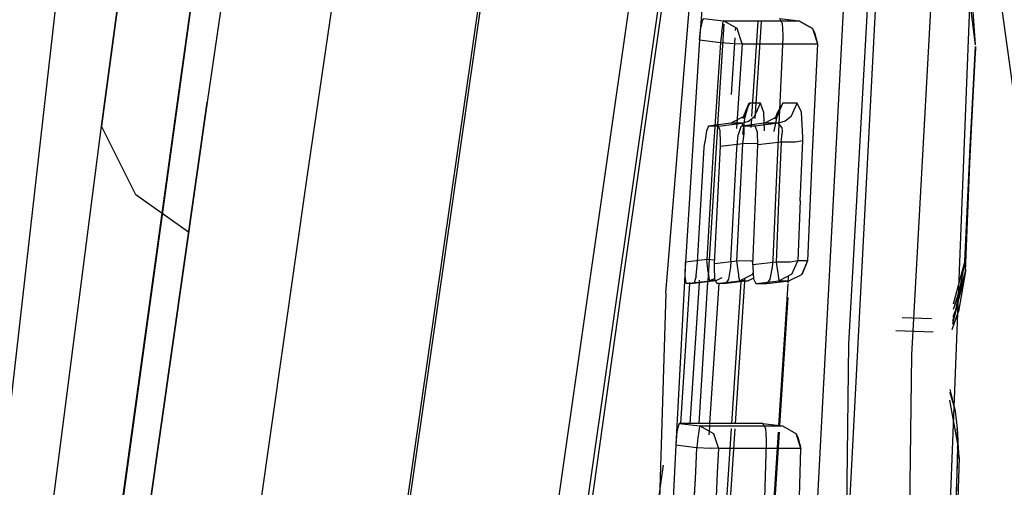
# Model space of a CAD drawing. Units: millimetres. Extents: x 967 to 7709, y -1926 to 1715.
# Drawn here: x 1068 to 1086, y 18 to 27 of the extents above; entities that cross this region are included whole.
import ezdxf

# ---------------------------------------------------------------- set-up
doc = ezdxf.new("R2010")
doc.units = ezdxf.units.MM
doc.layers.add('TFR-TRI', color=7, linetype='CONTINUOUS', true_color=0xffffff)

msp = doc.modelspace()

# ---------------------------------------------------------------- linework, layer by layer
at = {"layer": 'TFR-TRI', "color": 18, "linetype": 'CONTINUOUS'}
for p, q in [((1076.034912, 59.046875), (1071.104004, 25.124023)), ((1076.034912, 59.046875), (1071.104004, 25.124023)), ((1072.346558, 0.441162), (1079.391479, 49.573975)), ((1072.371582, 0.314697), (1079.449341, 49.673828)), ((1072.371582, 0.314697), (1079.449341, 49.673828)), ((1072.961304, 23.733154), (1076.379883, 47.189453)), ((1072.961304, 23.733154), (1076.379883, 47.189453)), ((1081.277832, 43.252441), (1075.206543, 0.910156)), ((1081.277832, 43.252441), (1075.206543, 0.910156)), ((1082.088623, 11.07959), (1083.778442, 43.296387)), ((1082.088623, 11.07959), (1083.778442, 43.296387)), ((1084.305176, 42.182617), (1082.684937, 11.134521)), ((1084.305176, 42.182617), (1082.684937, 11.134521)), ((1079.616699, 21.579102), (1080.95752, 37.73584)), ((1070.58728, 25.34668), (1072.217163, 37.140381)), ((1080.855957, 36.511719), (1075.713989, 0.651123)), ((1080.855957, 36.511719), (1075.713989, 0.651123)), ((1070.45105, 24.337402), (1072.078247, 36.125244)), ((1072.078247, 36.125244), (1070.45105, 24.337402)), ((1070.498413, 34.856689), (1069.143066, 24.676758)), ((1069.143066, 24.676758), (1070.498413, 34.856689)), ((1083.01416, 20.636963), (1083.795776, 34.507568)), ((1084.862549, 32.905029), (1084.17627, 20.431641)), ((1084.862549, 32.905029), (1084.17627, 20.431641)), ((1080.22229, 31.657227), (1078.781738, 21.562012)), ((1088.68811, 6.411377), (1085.195435, 31.651123)), ((1084.531494, 8.356689), (1085.439819, 31.47998)), ((1084.531494, 8.356689), (1085.439819, 31.47998)), ((1080.543457, 30.316895), (1080.245117, 26.280273)), ((1066.136475, 7.965088), (1068.640503, 29.950684)), ((1085.36853, 26.1875), (1085.221558, 27.32251)), ((1085.36853, 26.1875), (1085.319214, 26.894287)), ((1080.245117, 26.280273), (1080.270386, 26.518799)), ((1080.245117, 26.280273), (1080.270386, 26.518799)), ((1080.293823, 26.634766), (1080.270386, 26.518799)), ((1080.293823, 26.634766), (1080.270386, 26.518799)), ((1080.317505, 26.678711), (1080.293823, 26.634766)), ((1080.317505, 26.678711), (1080.293823, 26.634766)), ((1080.317505, 26.678711), (1080.687988, 26.633301)), ((1080.317505, 26.678711), (1080.687988, 26.633301)), ((1080.697021, 26.57251), (1080.578613, 24.702148)), ((1080.656006, 26.430664), (1080.667236, 26.511719)), ((1080.656006, 26.430664), (1080.667236, 26.511719)), ((1080.667236, 26.511719), (1080.677124, 26.578857)), ((1080.667236, 26.511719), (1080.677124, 26.578857)), ((1080.677124, 26.578857), (1080.687988, 26.633301)), ((1080.677124, 26.578857), (1080.687988, 26.633301)), ((1080.944702, 26.492432), (1080.687988, 26.633301)), ((1080.944702, 26.492432), (1080.687988, 26.633301)), ((1080.687988, 26.633301), (1081.289673, 26.633301)), ((1080.687988, 26.633301), (1081.289673, 26.633301)), ((1080.700928, 26.633301), (1080.700317, 26.626465)), ((1080.913574, 26.458008), (1080.916626, 26.507812)), ((1080.913574, 26.458008), (1080.916626, 26.507812)), ((1081.216431, 24.855957), (1081.332275, 26.627441)), ((1081.216431, 24.855957), (1081.332275, 26.627441)), ((1081.279175, 24.820312), (1081.39624, 26.618896)), ((1081.289673, 26.633301), (1082.088623, 26.633545)), ((1081.289673, 26.633301), (1082.088623, 26.633545)), ((1081.733643, 26.678711), (1082.0896, 26.633545)), ((1081.779541, 26.591309), (1081.733643, 26.678711)), ((1081.733643, 26.678711), (1082.088623, 26.633545)), ((1081.733643, 26.678711), (1082.088623, 26.633545)), ((1081.779541, 26.591309), (1081.792603, 26.36792)), ((1082.088623, 26.633545), (1082.342285, 26.491699)), ((1082.088623, 26.633545), (1082.342285, 26.491699)), ((1082.088623, 26.633545), (1082.0896, 26.633545)), ((1082.088623, 26.633545), (1082.0896, 26.633545)), ((1082.342285, 26.491699), (1082.0896, 26.633545)), ((1080.656006, 26.430664), (1080.631226, 26.236328)), ((1080.656006, 26.430664), (1080.631226, 26.236328)), ((1080.835571, 25.266846), (1080.904419, 26.320801)), ((1080.835571, 25.266846), (1080.904419, 26.320801)), ((1081.035767, 26.208984), (1080.944702, 26.492432)), ((1081.035767, 26.208984), (1080.944702, 26.492432)), ((1081.790771, 26.323975), (1081.669678, 23.777832)), ((1081.792603, 26.36792), (1081.790771, 26.323975)), ((1082.342285, 26.491699), (1082.37561, 26.421143)), ((1082.342285, 26.491699), (1082.43103, 26.206543)), ((1082.342285, 26.491699), (1082.43103, 26.206543)), ((1082.37561, 26.421143), (1082.43103, 26.206543)), ((1080.245117, 26.280273), (1080.141235, 24.723145)), ((1080.245117, 26.280273), (1080.630615, 26.23291)), ((1080.245117, 26.280273), (1080.630615, 26.23291)), ((1080.630615, 26.23291), (1080.498413, 24.217041)), ((1080.630615, 26.23291), (1080.498413, 24.217041)), ((1080.631226, 26.236328), (1080.630615, 26.23291)), ((1080.631226, 26.236328), (1080.630615, 26.23291)), ((1080.630615, 26.23291), (1080.894165, 26.21582)), ((1080.630615, 26.23291), (1080.894165, 26.21582)), ((1080.894165, 26.21582), (1081.035767, 26.208984)), ((1080.894165, 26.21582), (1081.035767, 26.208984)), ((1081.035767, 26.208984), (1080.932495, 24.633545)), ((1081.035767, 26.208984), (1080.932495, 24.633545)), ((1081.035767, 26.208984), (1081.63501, 26.20874)), ((1081.035767, 26.208984), (1081.63501, 26.20874)), ((1081.63501, 26.20874), (1082.43103, 26.206543)), ((1081.63501, 26.20874), (1082.43103, 26.206543)), ((1082.43103, 26.206543), (1082.335327, 24.192871)), ((1085.260742, 24.177734), (1085.363892, 26.15918)), ((1085.363892, 26.15918), (1085.261475, 24.151123)), ((1085.363892, 26.15918), (1085.261475, 24.151123)), ((1085.363892, 26.15918), (1085.356812, 25.982666)), ((1085.263794, 23.984375), (1085.356812, 25.982666)), ((1068.194336, 8.046143), (1070.58728, 25.34668)), ((1068.662354, 7.997314), (1071.104004, 25.124023)), ((1071.104004, 25.124023), (1068.662354, 7.997314)), ((1081.151733, 25.088623), (1081.043213, 24.820312)), ((1081.067017, 24.855957), (1081.174316, 25.104492)), ((1081.067017, 24.855957), (1081.174316, 25.104492)), ((1081.151733, 25.088623), (1081.075684, 24.820801)), ((1081.174316, 25.104492), (1081.151733, 25.088623)), ((1081.174316, 25.104492), (1081.151733, 25.088623)), ((1081.270264, 25.104492), (1081.174316, 25.104492)), ((1081.270264, 25.104492), (1081.174316, 25.104492)), ((1081.265503, 24.855957), (1081.372437, 25.104492)), ((1081.265503, 24.855957), (1081.372437, 25.104492)), ((1081.372437, 25.104492), (1081.270264, 25.104492)), ((1081.372437, 25.104492), (1081.270264, 25.104492)), ((1081.438721, 24.931641), (1081.372437, 25.104492)), ((1081.438721, 24.931641), (1081.372437, 25.104492)), ((1081.684204, 24.855957), (1081.791016, 25.104004)), ((1081.684204, 24.855957), (1081.791016, 25.104004)), ((1081.791016, 25.104004), (1081.695068, 24.943115)), ((1081.791016, 25.104004), (1081.695068, 24.943115)), ((1081.919922, 25.103516), (1081.791016, 25.104004)), ((1081.919922, 25.103516), (1081.791016, 25.104004)), ((1082.053223, 25.103271), (1081.919922, 25.103516)), ((1082.053223, 25.103271), (1081.919922, 25.103516)), ((1081.946167, 24.855713), (1082.053223, 25.103271)), ((1081.946167, 24.855713), (1082.053223, 25.103271)), ((1082.137329, 24.936768), (1082.053223, 25.103271)), ((1082.137329, 24.936768), (1082.053223, 25.103271)), ((1081.067017, 24.855957), (1080.827148, 24.733398)), ((1081.067017, 24.855957), (1081.043213, 24.820312)), ((1081.154175, 24.772461), (1081.265503, 24.855957)), ((1081.154175, 24.772461), (1081.265503, 24.855957)), ((1081.449707, 24.591553), (1081.438721, 24.931641)), ((1081.449707, 24.591553), (1081.438721, 24.931641)), ((1081.446777, 24.733887), (1081.684204, 24.855957)), ((1081.695068, 24.943115), (1081.625732, 24.585449)), ((1081.646606, 24.813721), (1081.695068, 24.943115)), ((1081.684204, 24.855957), (1081.646606, 24.813721)), ((1081.946167, 24.855713), (1081.833984, 24.771484)), ((1081.946167, 24.855713), (1081.833984, 24.771484)), ((1082.162476, 24.471924), (1082.137329, 24.936768)), ((1082.162476, 24.471924), (1082.137329, 24.936768)), ((1067.831909, 14.454346), (1069.143066, 24.676758)), ((1067.831909, 14.454346), (1069.143066, 24.676758)), ((1069.777588, 23.403809), (1069.143066, 24.676758)), ((1069.777588, 23.403809), (1069.143066, 24.676758)), ((1080.141235, 24.723145), (1079.983398, 22.1521)), ((1080.410034, 24.680908), (1080.371338, 24.594727)), ((1080.577271, 24.680908), (1080.39502, 21.801758)), ((1080.827148, 24.733398), (1080.410034, 24.680908)), ((1080.594727, 24.680908), (1080.410034, 24.680908)), ((1080.594727, 24.680908), (1080.410034, 24.680908)), ((1080.594727, 24.680908), (1081.026367, 24.733643)), ((1080.594727, 24.680908), (1081.026367, 24.733643)), ((1080.627319, 24.594727), (1080.594727, 24.680908)), ((1080.627319, 24.594727), (1080.594727, 24.680908)), ((1080.923828, 24.733643), (1080.827148, 24.733398)), ((1080.923828, 24.733643), (1080.827148, 24.733398)), ((1081.026367, 24.733643), (1080.923828, 24.733643)), ((1081.026367, 24.733643), (1080.923828, 24.733643)), ((1081.031494, 24.680908), (1081.011963, 24.66748)), ((1081.026367, 24.733643), (1081.154175, 24.772461)), ((1081.026367, 24.733643), (1081.154175, 24.772461)), ((1081.073975, 24.651855), (1081.026367, 24.733643)), ((1081.073975, 24.651855), (1081.026367, 24.733643)), ((1081.446777, 24.733887), (1081.031494, 24.680908)), ((1081.098999, 24.680908), (1081.031494, 24.680908)), ((1081.098999, 24.680908), (1081.031494, 24.680908)), ((1081.075684, 24.820801), (1081.043335, 24.523193)), ((1081.273804, 24.681152), (1081.098999, 24.680908)), ((1081.273804, 24.681152), (1081.098999, 24.680908)), ((1081.203491, 24.655029), (1081.213867, 24.817383)), ((1081.203491, 24.655029), (1081.213867, 24.817383)), ((1081.709595, 24.733887), (1081.273804, 24.681152)), ((1081.709595, 24.733887), (1081.273804, 24.681152)), ((1081.320312, 24.568115), (1081.273804, 24.681152)), ((1081.320312, 24.568115), (1081.273804, 24.681152)), ((1081.57605, 24.733887), (1081.446777, 24.733887)), ((1081.57605, 24.733887), (1081.446777, 24.733887)), ((1081.709595, 24.733887), (1081.57605, 24.733887)), ((1081.709595, 24.733887), (1081.57605, 24.733887)), ((1081.833984, 24.771484), (1081.709595, 24.733887)), ((1081.833984, 24.771484), (1081.709595, 24.733887)), ((1081.774902, 24.650879), (1081.709595, 24.733887)), ((1081.774902, 24.650879), (1081.709595, 24.733887)), ((1080.371338, 24.594727), (1080.339355, 24.375488)), ((1080.635254, 24.375244), (1080.627319, 24.594727)), ((1080.635254, 24.375244), (1080.627319, 24.594727)), ((1080.93335, 24.259521), (1080.963135, 24.517822)), ((1081.011963, 24.66748), (1080.963135, 24.517822)), ((1081.047241, 24.358154), (1081.074585, 24.534668)), ((1081.047241, 24.358154), (1081.074585, 24.534668)), ((1081.074585, 24.534668), (1081.073975, 24.651855)), ((1081.074585, 24.534668), (1081.073975, 24.651855)), ((1081.326904, 24.332275), (1081.320312, 24.568115)), ((1081.326904, 24.332275), (1081.320312, 24.568115)), ((1081.625732, 24.585449), (1081.625366, 24.581543)), ((1081.760742, 24.38501), (1081.781494, 24.588379)), ((1081.760742, 24.38501), (1081.781494, 24.588379)), ((1081.781494, 24.588379), (1081.774902, 24.650879)), ((1081.781494, 24.588379), (1081.774902, 24.650879)), ((1068.062378, 7.046387), (1070.45105, 24.337402)), ((1070.45105, 24.337402), (1068.062378, 7.046387)), ((1080.332153, 24.284668), (1080.339355, 24.375488)), ((1080.522217, 22.126953), (1080.632324, 24.307373)), ((1080.522217, 22.126953), (1080.632324, 24.307373)), ((1080.632324, 24.307373), (1080.635254, 24.375244)), ((1080.632324, 24.307373), (1080.635254, 24.375244)), ((1080.632324, 24.307373), (1081.047241, 24.358154)), ((1080.632324, 24.307373), (1081.047241, 24.358154)), ((1080.990479, 23.268066), (1081.047241, 24.358154)), ((1080.990479, 23.268066), (1081.047241, 24.358154)), ((1081.310181, 24.350098), (1081.047241, 24.358154)), ((1081.310181, 24.350098), (1081.047241, 24.358154)), ((1081.234619, 22.102539), (1081.326904, 24.332275)), ((1081.234619, 22.102539), (1081.326904, 24.332275)), ((1081.326294, 24.351074), (1081.310181, 24.350098)), ((1081.326294, 24.351074), (1081.310181, 24.350098)), ((1081.760742, 24.38501), (1081.326904, 24.332275)), ((1081.760742, 24.38501), (1081.326904, 24.332275)), ((1081.760742, 24.38501), (1081.71228, 23.270264)), ((1081.760742, 24.38501), (1081.71228, 23.270264)), ((1082.017578, 24.384277), (1081.760742, 24.38501)), ((1082.017578, 24.384277), (1081.760742, 24.38501)), ((1082.160156, 24.406006), (1082.017578, 24.384277)), ((1082.160156, 24.406006), (1082.017578, 24.384277)), ((1082.111694, 23.29248), (1082.160156, 24.406006)), ((1082.111694, 23.29248), (1082.160156, 24.406006)), ((1082.160156, 24.406006), (1082.162476, 24.471924)), ((1082.160156, 24.406006), (1082.162476, 24.471924)), ((1080.205078, 22.150635), (1080.332153, 24.284668)), ((1080.498413, 24.217041), (1080.376587, 22.200928)), ((1080.498413, 24.217041), (1080.376587, 22.200928)), ((1080.826904, 22.176025), (1080.93335, 24.259521)), ((1082.335327, 24.192871), (1082.249878, 22.178467)), ((1085.260742, 24.177734), (1085.169922, 22.16626)), ((1085.169922, 22.16626), (1085.261475, 24.151123)), ((1085.169922, 22.16626), (1085.261475, 24.151123)), ((1085.180542, 21.98584), (1085.263794, 23.984375)), ((1081.669678, 23.777832), (1081.603027, 22.200928)), ((1072.00708, 17.037109), (1072.961304, 23.733154)), ((1072.00708, 17.037109), (1072.961304, 23.733154)), ((1070.759644, 22.709229), (1069.777588, 23.403809)), ((1070.759644, 22.709229), (1069.777588, 23.403809)), ((1080.936401, 22.177979), (1080.990479, 23.268066)), ((1080.936401, 22.177979), (1080.990479, 23.268066)), ((1081.71228, 23.270264), (1081.667114, 22.155762)), ((1081.71228, 23.270264), (1081.667114, 22.155762)), ((1082.111694, 23.29248), (1082.066406, 22.178955)), ((1082.111694, 23.29248), (1082.066406, 22.178955)), ((1079.983398, 22.1521), (1079.801147, 18.759277)), ((1079.979126, 21.899658), (1079.983398, 22.1521)), ((1079.979126, 21.899658), (1079.983398, 22.1521)), ((1080.180054, 22.176758), (1079.983398, 22.1521)), ((1080.180054, 22.176758), (1079.983398, 22.1521)), ((1080.179077, 21.900146), (1080.205078, 22.150635)), ((1080.376587, 22.200928), (1080.180054, 22.176758)), ((1080.376587, 22.200928), (1080.180054, 22.176758)), ((1080.525513, 22.192383), (1080.376587, 22.200928)), ((1080.400391, 22.014893), (1080.376587, 22.200928)), ((1080.400391, 22.014893), (1080.376587, 22.200928)), ((1080.525513, 22.192383), (1080.376587, 22.200928)), ((1080.519775, 22.059814), (1080.522217, 22.126953)), ((1080.519775, 22.059814), (1080.522217, 22.126953)), ((1080.522217, 22.126953), (1080.936401, 22.177979)), ((1080.522217, 22.126953), (1080.936401, 22.177979)), ((1080.826904, 22.176025), (1080.818604, 22.060303)), ((1080.959473, 22.001709), (1080.936401, 22.177979)), ((1080.959473, 22.001709), (1080.936401, 22.177979)), ((1081.198364, 22.171387), (1080.936401, 22.177979)), ((1081.198364, 22.171387), (1080.936401, 22.177979)), ((1081.237549, 22.173828), (1081.198364, 22.171387)), ((1081.237549, 22.173828), (1081.198364, 22.171387)), ((1081.667114, 22.155762), (1081.234619, 22.102539)), ((1081.667114, 22.155762), (1081.234619, 22.102539)), ((1081.603027, 22.200928), (1081.592163, 22.060791)), ((1081.922974, 22.15625), (1081.667114, 22.155762)), ((1081.922974, 22.15625), (1081.667114, 22.155762)), ((1081.667114, 22.155762), (1081.689209, 21.989258)), ((1081.667114, 22.155762), (1081.689209, 21.989258)), ((1082.066406, 22.178955), (1081.922974, 22.15625)), ((1082.066406, 22.178955), (1081.922974, 22.15625)), ((1081.959351, 21.928467), (1082.066406, 22.178955)), ((1081.959351, 21.928467), (1082.066406, 22.178955)), ((1082.157471, 22.178711), (1082.066406, 22.178955)), ((1082.157471, 22.178711), (1082.066406, 22.178955)), ((1082.249878, 22.178467), (1082.143921, 21.929688)), ((1082.249878, 22.178467), (1082.143921, 21.929688)), ((1082.249878, 22.178467), (1082.15625, 21.950928)), ((1082.249878, 22.178467), (1082.157471, 22.178711)), ((1082.249878, 22.178467), (1082.157471, 22.178711)), ((1085.172363, 22.195557), (1084.952271, 21.371582)), ((1085.169922, 22.16626), (1084.996216, 21.259766)), ((1085.169922, 22.16626), (1084.996216, 21.259766)), ((1085.172363, 22.195557), (1085.169922, 22.16626)), ((1085.169922, 22.16626), (1085.180542, 21.98584)), ((1085.169922, 22.16626), (1085.180542, 21.98584)), ((1080.413208, 21.921875), (1080.400391, 22.014893)), ((1080.413208, 21.921875), (1080.400391, 22.014893)), ((1080.529419, 21.840332), (1080.519775, 22.059814)), ((1080.529419, 21.840332), (1080.519775, 22.059814)), ((1080.818604, 22.060303), (1080.781372, 21.840088)), ((1080.972046, 21.915283), (1080.959473, 22.001709)), ((1080.972046, 21.915283), (1080.959473, 22.001709)), ((1081.227051, 21.923584), (1081.239868, 21.953369)), ((1081.227051, 21.923584), (1081.239868, 21.953369)), ((1081.234619, 22.102539), (1081.233521, 22.059082)), ((1081.234619, 22.102539), (1081.233521, 22.059082)), ((1081.233521, 22.059082), (1081.246826, 21.84082)), ((1081.233521, 22.059082), (1081.246826, 21.84082)), ((1081.592163, 22.060791), (1081.549683, 21.840332)), ((1081.689209, 21.989258), (1081.701416, 21.90918)), ((1081.689209, 21.989258), (1081.701416, 21.90918)), ((1082.15625, 21.950928), (1082.143921, 21.929688)), ((1085.180542, 21.98584), (1084.937744, 21.001465)), ((1085.180542, 21.98584), (1084.939819, 21.053711)), ((1085.180542, 21.98584), (1084.948608, 21.276367)), ((1085.180542, 21.98584), (1084.996216, 21.259766)), ((1085.180542, 21.98584), (1085.050049, 21.238525)), ((1079.896362, 19.157471), (1080.062256, 21.754395)), ((1079.997314, 21.762939), (1079.979126, 21.899658)), ((1079.997314, 21.762939), (1079.979126, 21.899658)), ((1080.006592, 21.754395), (1079.997314, 21.762939)), ((1080.006592, 21.754395), (1079.997314, 21.762939)), ((1080.006592, 21.754395), (1080.433472, 21.806641)), ((1080.006592, 21.754395), (1080.433472, 21.806641)), ((1080.130981, 21.754639), (1080.006592, 21.754395)), ((1080.130981, 21.754639), (1080.006592, 21.754395)), ((1080.062622, 21.760986), (1080.063599, 21.7771)), ((1080.068848, 19.157471), (1080.241089, 21.768311)), ((1080.068848, 19.157471), (1080.241089, 21.768311)), ((1080.544922, 21.806396), (1080.130981, 21.754639)), ((1080.142456, 21.763428), (1080.130981, 21.754639)), ((1080.179077, 21.900146), (1080.142456, 21.763428)), ((1080.394165, 21.787598), (1080.227661, 19.157471)), ((1080.242065, 21.782959), (1080.244141, 21.816406)), ((1080.242065, 21.782959), (1080.244141, 21.816406)), ((1080.423462, 21.85498), (1080.413208, 21.921875)), ((1080.423462, 21.85498), (1080.413208, 21.921875)), ((1080.433472, 21.806641), (1080.423462, 21.85498)), ((1080.433472, 21.806641), (1080.423462, 21.85498)), ((1080.528809, 21.852539), (1080.433472, 21.806641)), ((1080.528809, 21.852539), (1080.433472, 21.806641)), ((1080.488159, 21.806396), (1080.433472, 21.806641)), ((1080.488159, 21.806396), (1080.433472, 21.806641)), ((1080.436646, 19.157471), (1080.606201, 21.754395)), ((1080.436646, 19.157471), (1080.606201, 21.754395)), ((1080.544922, 21.806396), (1080.488159, 21.806396)), ((1080.544922, 21.806396), (1080.488159, 21.806396)), ((1080.564087, 21.754395), (1080.529419, 21.840332)), ((1080.564087, 21.754395), (1080.529419, 21.840332)), ((1080.656738, 21.862061), (1080.544922, 21.806396)), ((1080.564087, 21.754395), (1080.993164, 21.806396)), ((1080.564087, 21.754395), (1080.993164, 21.806396)), ((1080.733643, 21.754639), (1080.564087, 21.754395)), ((1080.733643, 21.754639), (1080.564087, 21.754395)), ((1080.606567, 21.758545), (1080.606567, 21.759277)), ((1080.606567, 21.758545), (1080.606567, 21.759277)), ((1080.781372, 21.840088), (1080.733643, 21.754639)), ((1081.14563, 21.806641), (1080.733643, 21.754639)), ((1080.844116, 19.157471), (1081.016235, 21.790283)), ((1080.844116, 19.157471), (1081.016235, 21.790283)), ((1080.9104, 19.157471), (1081.08252, 21.798584)), ((1080.975098, 21.89502), (1080.972046, 21.915283)), ((1080.975098, 21.89502), (1080.972046, 21.915283)), ((1080.9823, 21.852295), (1080.975098, 21.89502)), ((1080.9823, 21.852295), (1080.975098, 21.89502)), ((1080.993164, 21.806396), (1080.9823, 21.852295)), ((1080.993164, 21.806396), (1080.9823, 21.852295)), ((1081.227051, 21.923584), (1080.993164, 21.806396)), ((1081.227051, 21.923584), (1080.993164, 21.806396)), ((1081.068115, 21.806641), (1080.993164, 21.806396)), ((1081.068115, 21.806641), (1080.993164, 21.806396)), ((1081.016846, 21.798584), (1081.017944, 21.819092)), ((1081.016846, 21.798584), (1081.017944, 21.819092)), ((1081.068115, 21.806641), (1081.14563, 21.806641)), ((1081.068115, 21.806641), (1081.14563, 21.806641)), ((1081.082886, 21.806641), (1081.08606, 21.853271)), ((1081.24585, 21.85498), (1081.14563, 21.806641)), ((1081.246826, 21.84082), (1081.290283, 21.754395)), ((1081.246826, 21.84082), (1081.290283, 21.754395)), ((1081.290283, 21.754395), (1081.723145, 21.807129)), ((1081.290283, 21.754395), (1081.723145, 21.807129)), ((1081.290283, 21.754395), (1081.494263, 21.754639)), ((1081.290283, 21.754395), (1081.494263, 21.754639)), ((1081.549683, 21.840332), (1081.494263, 21.754639)), ((1081.494263, 21.754639), (1081.90686, 21.807129)), ((1081.701416, 21.90918), (1081.711792, 21.849854)), ((1081.701416, 21.90918), (1081.711792, 21.849854)), ((1081.711792, 21.849854), (1081.723145, 21.807129)), ((1081.711792, 21.849854), (1081.723145, 21.807129)), ((1081.959351, 21.928467), (1081.723145, 21.807129)), ((1081.959351, 21.928467), (1081.723145, 21.807129)), ((1081.723145, 21.807129), (1081.814453, 21.807129)), ((1081.723145, 21.807129), (1081.814453, 21.807129)), ((1081.814453, 21.807129), (1081.90686, 21.807129)), ((1081.814453, 21.807129), (1081.90686, 21.807129)), ((1081.889404, 21.892578), (1081.88147, 21.769531)), ((1082.124146, 21.909668), (1081.90686, 21.807129)), ((1082.143921, 21.929688), (1082.124146, 21.909668)), ((1079.616699, 21.579102), (1078.951294, -0.21167)), ((1081.880127, 21.748291), (1081.711914, 19.120361)), ((1078.781738, 21.562012), (1075.806274, 0.30249)), ((1081.885132, 21.496582), (1081.72876, 19.118164)), ((1084.933838, 20.902344), (1085.050049, 21.238525)), ((1084.996216, 21.259766), (1084.942993, 21.135254)), ((1084.546631, 21.103271), (1084.004639, 21.122314)), ((1084.582642, 20.853271), (1083.889282, 20.87793)), ((1084.582642, 20.853271), (1083.889282, 20.87793)), ((1082.766479, -0.243164), (1083.01416, 20.636963)), ((1084.17627, 20.431641), (1083.942627, -0.286865)), ((1084.17627, 20.431641), (1083.942627, -0.286865)), ((1084.888428, 19.746582), (1084.975708, 19.442871)), ((1084.890259, 19.788086), (1084.975708, 19.442871)), ((1084.882324, 19.590088), (1085.035156, 18.740967)), ((1084.887939, 19.733398), (1084.975708, 19.442871)), ((1084.975708, 19.442871), (1084.985962, 19.38916)), ((1084.985962, 19.38916), (1085.027466, 19.064941)), ((1079.823853, 19.008057), (1079.801147, 18.759277)), ((1079.823853, 19.008057), (1079.801147, 18.759277)), ((1079.857178, 19.147461), (1079.823853, 19.008057)), ((1079.857178, 19.147461), (1079.823853, 19.008057)), ((1079.868408, 19.157471), (1079.857178, 19.147461)), ((1079.868408, 19.157471), (1079.857178, 19.147461)), ((1080.594971, 19.157471), (1079.868408, 19.157471)), ((1080.594971, 19.157471), (1079.868408, 19.157471)), ((1079.868408, 19.157471), (1080.247314, 19.111084)), ((1079.868408, 19.157471), (1080.247314, 19.111084)), ((1080.237183, 19.061768), (1080.223999, 18.971436)), ((1080.237183, 19.061768), (1080.223999, 18.971436)), ((1080.247314, 19.111084), (1080.237183, 19.061768)), ((1080.247314, 19.111084), (1080.237183, 19.061768)), ((1080.247314, 19.111084), (1081.782471, 19.111572)), ((1080.247314, 19.111084), (1081.782471, 19.111572)), ((1080.247314, 19.111084), (1080.501709, 18.973145)), ((1080.247314, 19.111084), (1080.501709, 18.973145)), ((1080.422852, 18.947266), (1080.432739, 19.096924)), ((1080.422852, 18.947266), (1080.432739, 19.096924)), ((1080.433716, 19.111328), (1080.435303, 19.135986)), ((1080.433716, 19.111328), (1080.435303, 19.135986)), ((1081.419312, 19.157471), (1080.594971, 19.157471)), ((1081.419312, 19.157471), (1080.594971, 19.157471)), ((1080.727051, 17.36499), (1080.838135, 19.065674)), ((1080.727051, 17.36499), (1080.838135, 19.065674)), ((1080.794312, 17.373535), (1080.904175, 19.060791)), ((1081.46521, 19.070068), (1081.419312, 19.157471)), ((1081.419312, 19.157471), (1081.782471, 19.111572)), ((1081.46521, 19.070068), (1081.481323, 18.846436)), ((1081.782471, 19.111572), (1082.032837, 18.974121)), ((1085.059814, 18.527832), (1085.027466, 19.064941)), ((1085.027466, 19.064941), (1085.036377, 18.847412)), ((1085.027466, 19.064941), (1085.036377, 18.847412)), ((1080.214111, 18.899658), (1080.190552, 18.714111)), ((1080.214111, 18.899658), (1080.190552, 18.714111)), ((1080.223999, 18.971436), (1080.214111, 18.899658)), ((1080.223999, 18.971436), (1080.214111, 18.899658)), ((1080.501709, 18.973145), (1080.595703, 18.694336)), ((1080.501709, 18.973145), (1080.595703, 18.694336)), ((1081.481323, 18.846436), (1081.480713, 18.803223)), ((1081.703979, 18.999268), (1081.610352, 17.537598)), ((1081.720825, 18.998047), (1081.624878, 17.537598)), ((1082.032837, 18.974121), (1082.034546, 18.971924)), ((1082.125854, 18.692383), (1082.034546, 18.971924)), ((1082.06604, 18.903809), (1082.034546, 18.971924)), ((1082.125854, 18.692383), (1082.034546, 18.971924)), ((1082.06604, 18.903809), (1082.125854, 18.692383)), ((1085.036377, 18.847412), (1085.034546, 18.711182)), ((1085.035156, 18.740967), (1085.036377, 18.847412)), ((1079.801147, 18.759277), (1079.753296, 17.759521)), ((1079.801147, 18.759277), (1080.190308, 18.71167)), ((1079.801147, 18.759277), (1080.190308, 18.71167)), ((1080.190308, 18.71167), (1080.168579, 18.259521)), ((1080.190308, 18.71167), (1080.168579, 18.259521)), ((1080.190552, 18.714111), (1080.190308, 18.71167)), ((1080.190552, 18.714111), (1080.190308, 18.71167)), ((1080.190308, 18.71167), (1080.455078, 18.699463)), ((1080.190308, 18.71167), (1080.455078, 18.699463)), ((1080.199829, 18.718018), (1080.199463, 18.711182)), ((1080.455078, 18.699463), (1080.460449, 18.699219)), ((1080.455078, 18.699463), (1080.460449, 18.699219)), ((1080.595703, 18.694336), (1080.460449, 18.699219)), ((1080.595703, 18.694336), (1080.460449, 18.699219)), ((1080.595703, 18.694336), (1080.573975, 18.242676)), ((1080.595703, 18.694336), (1080.573975, 18.242676)), ((1082.125854, 18.692383), (1080.595703, 18.694336)), ((1082.125854, 18.692383), (1080.595703, 18.694336)), ((1081.480713, 18.803223), (1081.415039, 16.515869)), ((1082.092773, 17.570312), (1082.125854, 18.692383)), ((1085.035156, 18.740967), (1084.958008, 16.513672)), ((1085.034546, 18.711182), (1084.963867, 16.486816)), ((1085.034546, 18.711182), (1084.963867, 16.486816)), ((1085.035156, 18.740967), (1085.034546, 18.711182)), ((1085.059814, 18.527832), (1085.034546, 18.711182)), ((1085.059814, 18.527832), (1085.034546, 18.711182)), ((1085.059814, 18.527832), (1085.027588, 17.414551)), ((1079.568848, 18.382812), (1077.767944, 5.895752)), ((1079.568848, 18.382812), (1077.767944, 5.895752)), ((1080.161987, 18.120361), (1080.039795, 16.189209)), ((1080.168579, 18.259521), (1080.147095, 17.807373)), ((1080.168579, 18.259521), (1080.147095, 17.807373)), ((1080.171143, 18.263428), (1080.170532, 18.255859)), ((1080.573975, 18.242676), (1080.55249, 17.791016)), ((1080.573975, 18.242676), (1080.55249, 17.791016))]:
    msp.add_line(p, q, dxfattribs=at)

doc.saveas('drawing.dxf')
